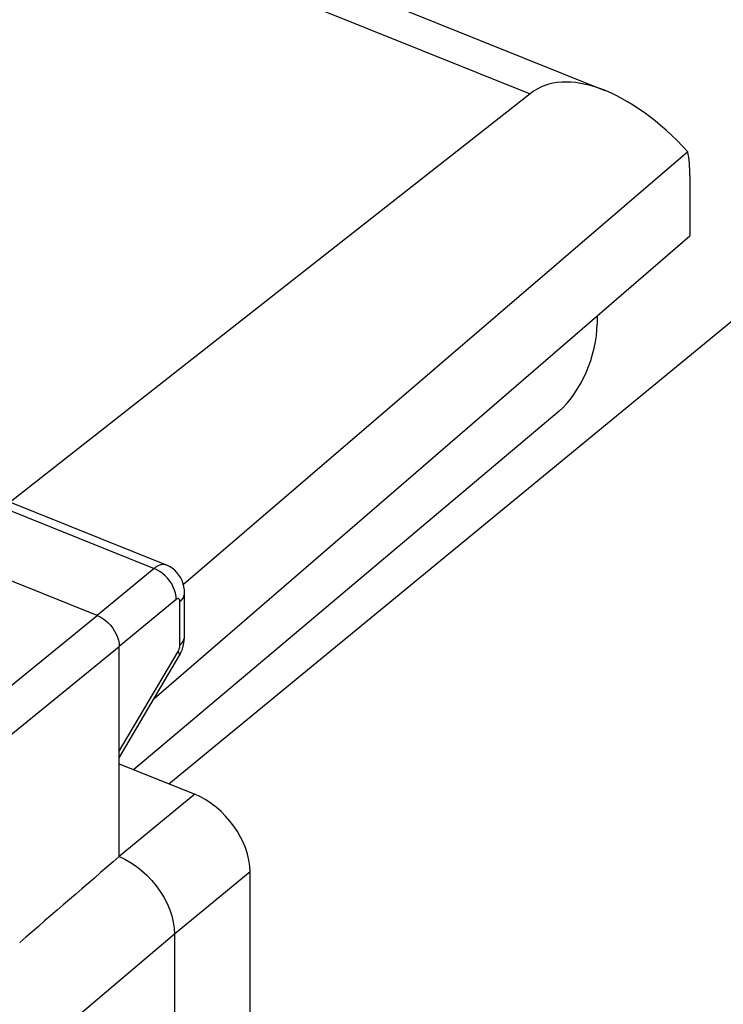
# Model space of a CAD drawing. Units: inches. Extents: x 85.8 to 124.8, y 120.4 to 176.7.
# Drawn here: x 107.5 to 112.7, y 159.1 to 166.4 of the extents above; entities that cross this region are included whole.
import ezdxf

# ---------------------------------------------------------------- set-up
doc = ezdxf.new("R2010")
doc.units = ezdxf.units.IN
doc.header["$MEASUREMENT"] = 0
for name, color, linetype in [('ASSI', 7, 'Continuous'), ('DRAFT', 7, 'Continuous'), ('RACCORDO', 7, 'Continuous')]:
    doc.layers.add(name, color=color, linetype=linetype)

# ---------------------------------------------------------------- blocks, each defined once
blk = doc.blocks.new('block 114')
at = {"layer": 'ASSI', "color": 7, "lineweight": 25, "true_color": 0xffffff}
blk.add_lwpolyline([(107.9148, 167.1419), (106.4125, 165.9709)], dxfattribs=at)
blk = doc.blocks.new('block 115')
at = {"layer": 'ASSI', "color": 7, "lineweight": 25, "true_color": 0xffffff}
blk.add_lwpolyline([(108.071, 167.1516), (106.4125, 165.8587)], dxfattribs=at)
blk = doc.blocks.new('block 137')
at = {"layer": 'ASSI', "color": 7, "lineweight": 25, "true_color": 0xffffff}
blk.add_lwpolyline([(106.7515, 160.9199), (108.0768, 161.9984)], dxfattribs=at)
blk = doc.blocks.new('block 138')
at = {"layer": 'ASSI', "color": 7, "lineweight": 25, "true_color": 0xffffff}
blk.add_lwpolyline([(111.2842, 165.8611), (107.4332, 162.8359)], dxfattribs=at)
blk = doc.blocks.new('block 152')
at = {"layer": 'ASSI', "color": 7, "lineweight": 25, "true_color": 0xffffff}
blk.add_lwpolyline([(108.69, 162.0992), (108.703, 162.112), (108.7131, 162.1257), (108.72, 162.14), (108.7236, 162.1547), (108.7242, 162.1633)], dxfattribs=at)
blk = doc.blocks.new('block 153')
at = {"layer": 'ASSI', "color": 7, "lineweight": 25, "true_color": 0xffffff}
blk.add_lwpolyline([(108.69, 161.7777), (108.703, 161.7905), (108.7131, 161.8041), (108.72, 161.8184), (108.7236, 161.8331)], dxfattribs=at)
blk = doc.blocks.new('block 156')
at = {"layer": 'ASSI', "color": 7, "lineweight": 25, "true_color": 0xffffff}
blk.add_lwpolyline([(112.4525, 165.431), (108.716, 162.2256)], dxfattribs=at)
blk = doc.blocks.new('block 158')
at = {"layer": 'ASSI', "color": 7, "lineweight": 25, "true_color": 0xffffff}
blk.add_lwpolyline([(108.6502, 159.6383), (104.3933, 156.0316)], dxfattribs=at)
blk = doc.blocks.new('block 159')
at = {"layer": 'ASSI', "color": 7, "lineweight": 25, "true_color": 0xffffff}
blk.add_lwpolyline([(108.4987, 162.3464), (108.0768, 161.9984)], dxfattribs=at)
blk = doc.blocks.new('block 160')
at = {"layer": 'ASSI', "color": 7, "lineweight": 25, "true_color": 0xffffff}
blk.add_lwpolyline([(108.6625, 162.1168), (108.2406, 161.7688)], dxfattribs=at)
blk = doc.blocks.new('block 161')
at = {"layer": 'ASSI', "color": 7, "lineweight": 25, "true_color": 0xffffff}
blk.add_lwpolyline([(108.7999, 160.6737), (108.2406, 160.2124)], dxfattribs=at)
blk = doc.blocks.new('block 162')
at = {"layer": 'ASSI', "color": 7, "lineweight": 25, "true_color": 0xffffff}
blk.add_lwpolyline([(109.2094, 160.0997), (108.6502, 159.6384)], dxfattribs=at)
blk = doc.blocks.new('block 164')
at = {"layer": 'ASSI', "color": 7, "lineweight": 25, "true_color": 0xffffff}
blk.add_lwpolyline([(106.9153, 160.6903), (108.2406, 161.7688)], dxfattribs=at)
blk = doc.blocks.new('block 185')
at = {"layer": 'ASSI', "color": 7, "lineweight": 25, "true_color": 0xffffff}
blk.add_lwpolyline([(108.676, 161.7303), (108.6787, 161.7353), (108.6812, 161.7405)], dxfattribs=at)
blk = doc.blocks.new('block 186')
at = {"layer": 'ASSI', "color": 7, "lineweight": 25, "true_color": 0xffffff}
blk.add_lwpolyline([(108.6825, 161.6929), (108.6911, 161.7086), (108.7005, 161.7287), (108.7083, 161.7491), (108.7146, 161.7699)], dxfattribs=at)
blk = doc.blocks.new('block 187')
at = {"layer": 'ASSI', "color": 7, "lineweight": 25, "true_color": 0xffffff}
blk.add_lwpolyline([(108.2406, 160.9919), (108.676, 161.7303)], dxfattribs=at)
blk = doc.blocks.new('block 188')
at = {"layer": 'ASSI', "color": 7, "lineweight": 25, "true_color": 0xffffff}
blk.add_lwpolyline([(108.2406, 160.9435), (108.6825, 161.6929)], dxfattribs=at)
blk = doc.blocks.new('block 203')
at = {"layer": 'ASSI', "color": 7, "lineweight": 25, "true_color": 0xffffff}
blk.add_lwpolyline([(108.6812, 161.7405), (108.6834, 161.7458), (108.6853, 161.7512), (108.687, 161.7568), (108.6883, 161.7622), (108.6892, 161.7675), (108.6898, 161.7726)], dxfattribs=at)
blk = doc.blocks.new('block 222')
at = {"layer": 'ASSI', "color": 7, "lineweight": 25, "true_color": 0xffffff}
blk.add_lwpolyline([(108.7146, 161.7699), (108.7194, 161.7915), (108.7226, 161.8131)], dxfattribs=at)
blk = doc.blocks.new('block 244')
at = {"layer": 'ASSI', "color": 7, "lineweight": 25, "true_color": 0xffffff}
blk.add_lwpolyline([(108.2406, 160.2124), (108.2406, 161.7688)], dxfattribs=at)
blk = doc.blocks.new('block 245')
at = {"layer": 'ASSI', "color": 7, "lineweight": 25, "true_color": 0xffffff}
blk.add_lwpolyline([(108.6502, 159.6384), (108.6502, 156.8532)], dxfattribs=at)
blk = doc.blocks.new('block 248')
at = {"layer": 'ASSI', "color": 7, "lineweight": 25, "true_color": 0xffffff}
blk.add_lwpolyline([(108.7241, 161.8347), (108.7242, 161.8419)], dxfattribs=at)
blk = doc.blocks.new('block 250')
at = {"layer": 'ASSI', "color": 7, "lineweight": 25, "true_color": 0xffffff}
blk.add_lwpolyline([(108.6898, 161.7726), (108.69, 161.7777)], dxfattribs=at)
blk = doc.blocks.new('block 251')
at = {"layer": 'ASSI', "color": 7, "lineweight": 25, "true_color": 0xffffff}
blk.add_lwpolyline([(108.7241, 161.8347), (108.7242, 161.8418)], dxfattribs=at)
blk = doc.blocks.new('block 252')
at = {"layer": 'ASSI', "color": 7, "lineweight": 25, "true_color": 0xffffff}
blk.add_lwpolyline([(108.7226, 161.8131), (108.7241, 161.8347)], dxfattribs=at)
blk = doc.blocks.new('block 256')
at = {"layer": 'ASSI', "color": 7, "lineweight": 25, "true_color": 0xffffff}
blk.add_lwpolyline([(108.6625, 162.1168), (108.6613, 162.1389), (108.6573, 162.1618), (108.6506, 162.185), (108.6413, 162.2081), (108.6294, 162.2307), (108.6153, 162.2525), (108.5992, 162.2731), (108.5813, 162.2921), (108.562, 162.3092), (108.5415, 162.3241), (108.5203, 162.3366), (108.4987, 162.3464)], dxfattribs=at)
blk = doc.blocks.new('block 257')
at = {"layer": 'ASSI', "color": 7, "lineweight": 25, "true_color": 0xffffff}
blk.add_lwpolyline([(108.7242, 162.1633), (108.7231, 162.1866), (108.7198, 162.2099), (108.7142, 162.2329), (108.7062, 162.2552), (108.6959, 162.2766), (108.6832, 162.2969), (108.6684, 162.3157), (108.6515, 162.3327), (108.6329, 162.3476), (108.6127, 162.3604), (108.5913, 162.3708), (108.5889, 162.3717)], dxfattribs=at)
blk = doc.blocks.new('block 258')
at = {"layer": 'ASSI', "color": 7, "lineweight": 25, "true_color": 0xffffff}
blk.add_open_spline([(108.69, 162.0992), (108.69, 162.0992), (108.6899, 162.1011), (108.6899, 162.1011), (108.6899, 162.1011), (108.6898, 162.103), (108.6898, 162.103), (108.6898, 162.103), (108.6897, 162.1049), (108.6897, 162.1049), (108.6897, 162.1049), (108.6894, 162.1068), (108.6894, 162.1068), (108.6894, 162.1068), (108.6891, 162.1086), (108.6891, 162.1086), (108.6891, 162.1086), (108.6887, 162.1104), (108.6887, 162.1104), (108.6882, 162.1121), (108.6876, 162.1137), (108.6876, 162.1137), (108.6869, 162.1153), (108.6861, 162.1167), (108.6861, 162.1167), (108.6852, 162.118), (108.6843, 162.1191), (108.6843, 162.1191), (108.6832, 162.1201), (108.6821, 162.121), (108.6821, 162.121), (108.6809, 162.1217), (108.6796, 162.1222), (108.6796, 162.1222), (108.6783, 162.1226), (108.6769, 162.1227), (108.6769, 162.1227)], degree=3, knots=[0, 0, 0, 0, 1, 1, 1, 2, 2, 2, 3, 3, 3, 4, 4, 4, 5, 5, 5, 6, 6, 6, 7, 7, 7, 8, 8, 8, 9, 9, 9, 10, 10, 10, 11, 11, 11, 12, 12, 12, 12], dxfattribs=at)
blk = doc.blocks.new('block 260')
at = {"layer": 'ASSI', "color": 7, "lineweight": 25, "true_color": 0xffffff}
blk.add_lwpolyline([(108.69, 161.7777), (108.69, 162.0992)], dxfattribs=at)
blk = doc.blocks.new('block 262')
at = {"layer": 'ASSI', "color": 7, "lineweight": 25, "true_color": 0xffffff}
blk.add_lwpolyline([(108.7242, 161.8418), (108.7242, 162.1633)], dxfattribs=at)
blk = doc.blocks.new('block 264')
at = {"layer": 'ASSI', "color": 7, "lineweight": 25, "true_color": 0xffffff}
blk.add_lwpolyline([(109.2094, 157.384), (109.2094, 160.0997)], dxfattribs=at)
blk = doc.blocks.new('block 282')
at = {"layer": 'ASSI', "color": 7, "lineweight": 25, "true_color": 0xffffff}
blk.add_lwpolyline([(108.676, 161.7303), (108.6818, 161.7186), (108.6848, 161.7082), (108.6848, 161.6992), (108.6825, 161.6929)], dxfattribs=at)
blk = doc.blocks.new('block 331')
at = {"layer": 'ASSI', "color": 7, "lineweight": 25, "true_color": 0xffffff}
blk.add_open_spline([(108.6754, 162.1228), (108.6739, 162.1226), (108.6724, 162.1223), (108.6724, 162.1223), (108.6708, 162.1218), (108.6692, 162.1211), (108.6692, 162.1211), (108.6675, 162.1203), (108.6659, 162.1193), (108.6659, 162.1193), (108.6642, 162.1181), (108.6625, 162.1168), (108.6625, 162.1168)], degree=3, knots=[0, 0, 0, 0, 1, 1, 1, 2, 2, 2, 3, 3, 3, 4, 4, 4, 4], dxfattribs=at)
blk = doc.blocks.new('block 344')
at = {"layer": 'ASSI', "color": 7, "lineweight": 25, "true_color": 0xffffff}
blk.add_lwpolyline([(108.5889, 162.3717), (108.5861, 162.3728), (108.5793, 162.3746), (108.5721, 162.3756), (108.5647, 162.3757), (108.557, 162.375), (108.5491, 162.3734), (108.541, 162.371), (108.5328, 162.3677), (108.5244, 162.3636), (108.5159, 162.3586), (108.5073, 162.3529), (108.4987, 162.3464)], dxfattribs=at)
blk = doc.blocks.new('block 353')
at = {"layer": 'ASSI', "color": 7, "lineweight": 25, "true_color": 0xffffff}
blk.add_lwpolyline([(108.2406, 160.8983), (108.7999, 160.6737)], dxfattribs=at)
blk = doc.blocks.new('block 361')
at = {"layer": 'ASSI', "color": 7, "lineweight": 25, "true_color": 0xffffff}
blk.add_lwpolyline([(108.0768, 161.9984), (105.6193, 162.9854)], dxfattribs=at)
blk = doc.blocks.new('block 366')
at = {"layer": 'ASSI', "color": 7, "lineweight": 25, "true_color": 0xffffff}
blk.add_lwpolyline([(106.0627, 163.3247), (108.4987, 162.3464)], dxfattribs=at)
blk = doc.blocks.new('block 368')
at = {"layer": 'ASSI', "color": 7, "lineweight": 25, "true_color": 0xffffff}
blk.add_lwpolyline([(106.1539, 163.3497), (108.5889, 162.3717)], dxfattribs=at)
blk = doc.blocks.new('block 372')
at = {"layer": 'ASSI', "color": 7, "lineweight": 25, "true_color": 0xffffff}
blk.add_lwpolyline([(108.2406, 160.2124), (108.2828, 160.1928), (108.3247, 160.169), (108.366, 160.1412), (108.4063, 160.1094), (108.4449, 160.0741), (108.481, 160.036), (108.514, 159.9961), (108.5439, 159.9544), (108.5708, 159.9108), (108.5945, 159.8653), (108.6144, 159.8189), (108.6301, 159.7724), (108.6412, 159.7266), (108.6479, 159.6817), (108.6502, 159.6384)], dxfattribs=at)
blk = doc.blocks.new('block 373')
at = {"layer": 'ASSI', "color": 7, "lineweight": 25, "true_color": 0xffffff}
blk.add_lwpolyline([(108.0768, 161.9984), (108.0982, 161.9884), (108.1192, 161.9758), (108.1395, 161.9608), (108.1587, 161.9436), (108.1765, 161.9245), (108.1926, 161.9039), (108.2067, 161.8821), (108.2186, 161.8595), (108.2281, 161.8365), (108.235, 161.8134), (108.2392, 161.7907), (108.2406, 161.7688)], dxfattribs=at)
blk = doc.blocks.new('block 415')
at = {"layer": 'ASSI', "color": 7, "lineweight": 25, "true_color": 0xffffff}
blk.add_lwpolyline([(108.071, 167.1516), (111.2842, 165.8611)], dxfattribs=at)
blk = doc.blocks.new('block 417')
at = {"layer": 'ASSI', "color": 7, "lineweight": 25, "true_color": 0xffffff}
blk.add_lwpolyline([(108.4371, 167.2509), (111.8375, 165.8853)], dxfattribs=at)
blk = doc.blocks.new('block 421')
at = {"layer": 'ASSI', "color": 7, "lineweight": 25, "true_color": 0xffffff}
blk.add_open_spline([(109.2094, 160.0997), (109.2094, 160.3259), (109.0261, 160.5828), (108.7999, 160.6737)], degree=3, dxfattribs=at)
blk = doc.blocks.new('block 425')
at = {"layer": 'ASSI', "color": 7, "lineweight": 25, "true_color": 0xffffff}
blk.add_open_spline([(112.4676, 165.2547), (112.4676, 165.3184), (112.4626, 165.3775), (112.4525, 165.431)], degree=3, dxfattribs=at)
blk = doc.blocks.new('block 428')
at = {"layer": 'ASSI', "color": 7, "lineweight": 25, "true_color": 0xffffff}
blk.add_open_spline([(112.4525, 165.431), (112.029, 165.8914), (111.5481, 166.0684), (111.2842, 165.8611)], degree=3, dxfattribs=at)
blk = doc.blocks.new('block 430')
at = {"layer": 'ASSI', "color": 7, "lineweight": 25, "true_color": 0xffffff}
blk.add_open_spline([(108.2406, 160.2124), (107.9948, 160.0004), (107.7489, 159.7883), (107.5032, 159.5763)], degree=3, dxfattribs=at)
blk = doc.blocks.new('block 465')
at = {"layer": 'RACCORDO', "color": 7, "lineweight": 25, "true_color": 0xffffff}
blk.add_lwpolyline([(111.4992, 163.5099), (108.3472, 160.8555)], dxfattribs=at)
blk = doc.blocks.new('block 466')
at = {"layer": 'RACCORDO', "color": 7, "lineweight": 25, "true_color": 0xffffff}
blk.add_lwpolyline([(108.6074, 160.751), (121.749, 171.5525)], dxfattribs=at)
blk = doc.blocks.new('block 485')
at = {"layer": 'RACCORDO', "color": 7, "lineweight": 25, "true_color": 0xffffff}
blk.add_lwpolyline([(111.781, 164.2156), (111.781, 164.1546)], dxfattribs=at)
blk = doc.blocks.new('block 512')
at = {"layer": 'RACCORDO', "color": 7, "lineweight": 25, "true_color": 0xffffff}
blk.add_open_spline([(111.4992, 163.5099), (111.6551, 163.6411), (111.781, 163.9292), (111.781, 164.1546)], degree=3, dxfattribs=at)
blk = doc.blocks.new('block 570')
at = {"layer": 'DRAFT', "color": 7, "lineweight": 25, "true_color": 0xffffff}
blk.add_lwpolyline([(108.5003, 161.3839), (112.4676, 164.8083)], dxfattribs=at)
blk = doc.blocks.new('block 577')
at = {"layer": 'DRAFT', "color": 7, "lineweight": 25, "true_color": 0xffffff}
blk.add_lwpolyline([(112.4676, 165.2547), (112.4676, 164.8083)], dxfattribs=at)

msp = doc.modelspace()

# ---------------------------------------------------------------- block references
at = {"layer": 'ASSI'}
for name in ['block 417', 'block 115', 'block 114', 'block 415', 'block 428', 'block 138', 'block 156', 'block 425', 'block 366', 'block 368', 'block 361', 'block 344', 'block 257', 'block 159', 'block 256', 'block 152', 'block 262', 'block 160', 'block 331', 'block 258', 'block 260', 'block 137', 'block 373', 'block 153', 'block 222', 'block 252', 'block 248', 'block 251', 'block 164', 'block 244', 'block 187', 'block 185', 'block 282', 'block 203', 'block 186', 'block 250', 'block 188', 'block 353', 'block 161', 'block 421', 'block 430', 'block 372', 'block 162', 'block 264', 'block 158', 'block 245']:
    msp.add_blockref(name, (0, 0), dxfattribs=at)
at = {"layer": 'DRAFT'}
for name in ['block 577', 'block 570']:
    msp.add_blockref(name, (0, 0), dxfattribs=at)
at = {"layer": 'RACCORDO'}
for name in ['block 466', 'block 485', 'block 512', 'block 465']:
    msp.add_blockref(name, (0, 0), dxfattribs=at)

doc.saveas('drawing.dxf')
